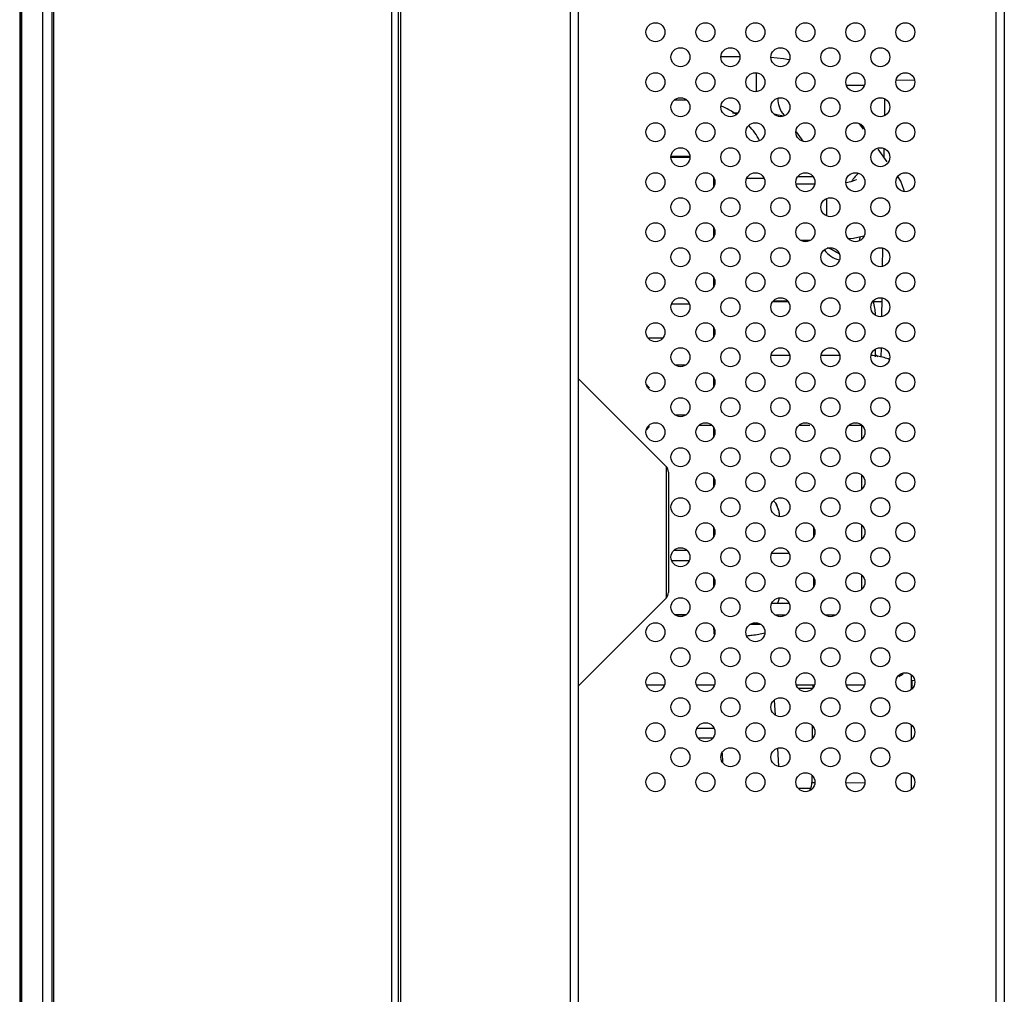
# Model space of a CAD drawing. Units: millimetres. Extents: x 842 to 4935, y 1138 to 2978.
# Drawn here: x 945 to 1043, y 1759 to 1857 of the extents above; entities that cross this region are included whole.
import ezdxf

# ---------------------------------------------------------------- set-up
doc = ezdxf.new("R2010")
doc.units = ezdxf.units.MM
doc.header["$LTSCALE"] = 326.975
for name, color, linetype in [('2K17VW55_CABLE_AC_CON', 7, 'CONTINUOUS'), ('2K17VW55_CABLE_LVDS_CON', 7, 'CONTINUOUS'), ('2K17VW55_CABLE_PANEL_POWER_CON', 7, 'CONTINUOUS'), ('2K17VW55_CABLE_POWER_CON', 7, 'CONTINUOUS'), ('2K17VW55_PCB_MAIN_CON', 7, 'CONTINUOUS'), ('2K17VW55_RC_L_CON', 7, 'CONTINUOUS'), ('2K17VW55_RC_MID_CON', 7, 'CONTINUOUS'), ('BDL4988XL_PCB_TRANSFER_CON', 7, 'CONTINUOUS'), ('BDL5586XL_PCB_POWER_CON', 7, 'CONTINUOUS'), ('COMM_BKT_OPS_CHASSIS_AJ_CON', 7, 'CONTINUOUS'), ('COMM_STANDOFF_M3H19_CON', 7, 'CONTINUOUS'), ('CONN_EXTERNAL_SPK_CON', 7, 'CONTINUOUS'), ('PANEL_LGD_LD550DUN-THA2_THB_CON', 7, 'CONTINUOUS'), ('SCREW-0P1G1740-8-47-CR3_CON', 7, 'CONTINUOUS'), ('SCREW-0P1GNS1D000861_CON', 7, 'CONTINUOUS')]:
    doc.layers.add(name, color=color, linetype=linetype)

msp = doc.modelspace()

# ---------------------------------------------------------------- linework, layer by layer
at = {"layer": '2K17VW55_CABLE_AC_CON', "color": 7}
for p, q in [((1016.9696, 1852.8541), (1015.0948, 1852.8541)), ((1021.343, 1852.6504), (1020.0888, 1852.7889)), ((1021.9089, 1852.53), (1021.343, 1852.6504)), ((1018.6498, 1849.3886), (1018.6498, 1851.2253)), ((1011.6347, 1848.504), (1010.431, 1848.504)), ((1016.2576, 1847.2601), (1016.7845, 1847.2601)), ((1021.1691, 1846.9801), (1021.3164, 1846.9337)), ((1021.2694, 1847.1781), (1021.426, 1846.9633)), ((1029.3344, 1845.6181), (1028.9514, 1846.1433)), ((1022.5962, 1845.3591), (1023.2761, 1844.427)), ((1031.715, 1842.3545), (1030.8104, 1843.5947)), ((1010.11, 1842.9102), (1011.9549, 1842.9102)), ((1014.3361, 1840.7071), (1014.3361, 1839.8119)), ((1017.6905, 1840.7071), (1019.3769, 1840.7071)), ((1024.4289, 1840.1041), (1022.6374, 1840.1041)), ((1033.0727, 1840.4229), (1032.7906, 1840.8798)), ((1025.6567, 1838.6553), (1025.6567, 1836.9594)), ((1014.3361, 1835.7998), (1014.3361, 1834.8119)), ((1023.0301, 1834.5101), (1024.0351, 1834.5101)), ((1027.8804, 1834.6618), (1028.3352, 1834.7114)), ((1028.3352, 1834.7114), (1029.3828, 1834.9338)), ((1014.3361, 1830.7998), (1014.3361, 1829.8119)), ((1014.3361, 1825.7998), (1014.3361, 1824.8119)), ((1014.3361, 1820.7998), (1014.3361, 1819.8119)), ((1014.3361, 1815.7998), (1014.3361, 1814.8119)), ((1014.3361, 1810.7998), (1014.3361, 1809.8119)), ((1014.3361, 1805.7998), (1014.3361, 1804.8119)), ((1014.3361, 1800.7998), (1014.3361, 1799.8119)), ((1018.0326, 1796.1058), (1019.0343, 1796.1058)), ((1020.5386, 1787.0015), (1020.4345, 1788.5074)), ((1015.1931, 1783.2168), (1015.2574, 1782.2864)), ((1020.8917, 1781.8955), (1020.7679, 1783.6854))]:
    msp.add_line(p, q, dxfattribs=at)
for points in [[(1020.4132, 1847.1285), (1020.6579, 1847.0933), (1021.1691, 1846.9801)], [(1028.64, 1840.5457), (1028.6227, 1840.537), (1028.4454, 1840.466), (1028.0783, 1840.3589), (1027.5963, 1840.2603)], [(1033.4088, 1839.3909), (1033.401, 1839.4744), (1033.0727, 1840.4229)], [(1014.3411, 1795.7947), (1014.3586, 1795.3026), (1014.37, 1795.1198)]]:
    msp.add_lwpolyline(points, dxfattribs=at)
for centre, radius, start, end in [((1012.133, 1840.7071), 7.7969, 54.991553, 67.530074), ((1012.133, 1840.7071), 7.7969, 28.974307, 42.388398), ((1030.698, 1838.966), 2.9014, 130.085844, 141.885428), ((1030.7394, 1838.938), 2.9513, 144.956034, 150.133557), ((1030.7183, 1838.9526), 2.9256, 141.92633, 144.953978)]:
    msp.add_arc(centre, radius, start, end, dxfattribs=at)
for points in [[(1020.9302, 1847.8298), (1020.8411, 1848.0887), (1020.7941, 1848.366), (1020.7941, 1848.6398)], [(1021.2694, 1847.1781), (1021.125, 1847.376), (1021.0099, 1847.5983), (1020.9302, 1847.8298)]]:
    msp.add_open_spline(points, degree=3, dxfattribs=at)
msp.add_open_spline([(1017.6768, 1794.9542), (1017.8565, 1794.9711), (1018.4677, 1795.0392), (1019.0795, 1795.1329), (1019.4978, 1795.2523)], degree=3, knots=[0, 0, 0, 0, 0.293257, 1, 1, 1, 1], dxfattribs=at)
at = {"layer": '2K17VW55_CABLE_LVDS_CON', "color": 7}
for p, q in [((1024.2798, 1840.8569), (1022.7844, 1840.8569)), ((1034.2126, 1790.4565), (1034.133, 1790.4565)), ((1034.4358, 1790.483), (1034.2126, 1790.4565)), ((1034.2126, 1789.688), (1034.2126, 1790.4565)), ((1034.133, 1785.9576), (1034.2126, 1785.9576))]:
    msp.add_line(p, q, dxfattribs=at)
at = {"layer": '2K17VW55_CABLE_PANEL_POWER_CON', "color": 7}
for p, q in [((1021.7303, 1828.4071), (1020.3344, 1828.4071)), ((1030.5567, 1822.8282), (1030.5638, 1823.6302)), ((1030.7897, 1822.8548), (1030.5586, 1823.0397)), ((1024.3598, 1800.772), (1024.3514, 1799.8272)), ((1034.133, 1789.6082), (1034.133, 1791.0057)), ((1024.2639, 1790.0071), (1024.2615, 1789.737)), ((1024.2274, 1785.91), (1024.2165, 1784.692)), ((1034.133, 1784.6082), (1034.133, 1786.0057)), ((1024.1832, 1780.9548), (1024.1773, 1780.2892)), ((1034.133, 1779.6082), (1034.133, 1781.0057)), ((1024.1773, 1780.2892), (1024.4787, 1780.2877)), ((1027.596, 1780.2614), (1029.4667, 1780.2437))]:
    msp.add_line(p, q, dxfattribs=at)
for centre, radius, start, end in [((1022.5792, 1826.3904), 8.0189, 57.011199, 66.614821), ((1022.5228, 1826.3965), 8.0658, 4.781365, 14.175453)]:
    msp.add_arc(centre, radius, start, end, dxfattribs=at)
msp.add_open_spline([(1024.02, 1779.5294), (1024.1204, 1779.7677), (1024.175, 1780.0306), (1024.1773, 1780.2892)], degree=3, dxfattribs=at)
at = {"layer": '2K17VW55_CABLE_POWER_CON', "color": 7}
for p, q in [((1027.6628, 1850.0071), (1029.4026, 1850.0071)), ((1034.4387, 1850.4719), (1032.6338, 1850.4978)), ((1031.4628, 1848.6402), (1031.4388, 1846.9668)), ((1031.3914, 1843.6596), (1031.3793, 1842.8147)), ((1031.2485, 1833.6985), (1031.2221, 1831.8544)), ((1031.1776, 1828.755), (1031.1503, 1826.8554)), ((1031.1059, 1823.756), (1031.0925, 1822.8206)), ((1020.1363, 1823.0071), (1021.9294, 1823.0071)), ((1025.1363, 1823.0071), (1026.9294, 1823.0071)), ((1012.9341, 1816.0071), (1014.1316, 1816.0071)), ((1022.9341, 1816.0071), (1023.9663, 1816.0071)), ((1027.9341, 1816.0071), (1029.1316, 1816.0071)), ((1029.133, 1816.0057), (1029.133, 1814.6082)), ((1029.133, 1811.0057), (1029.133, 1809.6082)), ((1029.133, 1806.0057), (1029.133, 1804.6082)), ((1029.133, 1801.0057), (1029.133, 1799.6082)), ((1011.5321, 1797.0071), (1010.533, 1797.0071)), ((1021.5321, 1797.0071), (1020.533, 1797.0071)), ((1026.5321, 1797.0071), (1025.533, 1797.0071)), ((1009.4026, 1790.0071), (1007.6628, 1790.0071)), ((1014.4026, 1790.0071), (1012.6628, 1790.0071)), ((1024.4026, 1790.0071), (1022.6628, 1790.0071)), ((1029.4026, 1790.0071), (1027.6628, 1790.0071))]:
    msp.add_line(p, q, dxfattribs=at)
for centre, radius, start, end in [((1029.6285, 1816.4782), 6.529, 74.20387, 85.661829), ((1029.6359, 1816.5161), 6.4906, 69.303425, 74.175089), ((1029.6329, 1796.5054), 6.4986, 300.008637, 304.556545)]:
    msp.add_arc(centre, radius, start, end, dxfattribs=at)
at = {"layer": '2K17VW55_PCB_MAIN_CON', "color": 7}
for p, q in [((1024.333, 1805.8029), (1024.333, 1804.8087)), ((1020.1905, 1803.2071), (1021.8769, 1803.2071)), ((1020.1905, 1798.2071), (1021.8769, 1798.2071)), ((1022.8357, 1789.7071), (1024.2316, 1789.7071)), ((1022.8357, 1779.7071), (1024.0568, 1779.7071))]:
    msp.add_line(p, q, dxfattribs=at)
at = {"layer": '2K17VW55_RC_L_CON', "color": 7}
for p, q in [((1000.033, 1567.3071), (1000.033, 2243.3071)), ((1000.833, 1567.3071), (1000.833, 2243.3071)), ((1009.5987, 1811.8914), (1000.833, 1820.6571)), ((1009.5987, 1811.8914), (1009.5987, 1798.7228)), ((1009.833, 1811.3257), (1009.833, 1799.2884)), ((1009.5987, 1798.7228), (1000.833, 1789.9571))]:
    msp.add_line(p, q, dxfattribs=at)
for centre, start, end in [((1009.033, 1811.3257), 0, 45), ((1009.033, 1799.2884), 315, 360)]:
    msp.add_arc(centre, 0.8, start, end, dxfattribs=at)
at = {"layer": '2K17VW55_RC_MID_CON', "color": 7}
for p, q in [((1043.433, 2106.1066), (1043.433, 1704.5078)), ((1042.633, 1704.9648), (1042.633, 2105.6495))]:
    msp.add_line(p, q, dxfattribs=at)
for centre in [(1008.533, 1855.3071), (1013.533, 1855.3071), (1018.533, 1855.3071), (1023.533, 1855.3071), (1028.533, 1855.3071), (1033.533, 1855.3071), (1011.033, 1852.8071), (1016.033, 1852.8071), (1021.033, 1852.8071), (1026.033, 1852.8071), (1031.033, 1852.8071), (1008.533, 1850.3071), (1013.533, 1850.3071), (1018.533, 1850.3071), (1023.533, 1850.3071), (1028.533, 1850.3071), (1033.533, 1850.3071), (1011.033, 1847.8071), (1016.033, 1847.8071), (1021.033, 1847.8071), (1026.033, 1847.8071), (1031.033, 1847.8071), (1008.533, 1845.3071), (1013.533, 1845.3071), (1018.533, 1845.3071), (1023.533, 1845.3071), (1028.533, 1845.3071), (1033.533, 1845.3071), (1011.033, 1842.8071), (1016.033, 1842.8071), (1021.033, 1842.8071), (1026.033, 1842.8071), (1031.033, 1842.8071), (1008.533, 1840.3071), (1013.533, 1840.3071), (1018.533, 1840.3071), (1023.533, 1840.3071), (1028.533, 1840.3071), (1033.533, 1840.3071), (1011.033, 1837.8071), (1016.033, 1837.8071), (1021.033, 1837.8071), (1026.033, 1837.8071), (1031.033, 1837.8071), (1008.533, 1835.3071), (1013.533, 1835.3071), (1018.533, 1835.3071), (1023.533, 1835.3071), (1028.533, 1835.3071), (1033.533, 1835.3071), (1011.033, 1832.8071), (1016.033, 1832.8071), (1021.033, 1832.8071), (1026.033, 1832.8071), (1031.033, 1832.8071), (1008.533, 1830.3071), (1013.533, 1830.3071), (1018.533, 1830.3071), (1023.533, 1830.3071), (1028.533, 1830.3071), (1033.533, 1830.3071), (1011.033, 1827.8071), (1016.033, 1827.8071), (1021.033, 1827.8071), (1026.033, 1827.8071), (1031.033, 1827.8071), (1008.533, 1825.3071), (1013.533, 1825.3071), (1018.533, 1825.3071), (1023.533, 1825.3071), (1028.533, 1825.3071), (1033.533, 1825.3071), (1011.033, 1822.8071), (1016.033, 1822.8071), (1021.033, 1822.8071), (1026.033, 1822.8071), (1031.033, 1822.8071), (1008.533, 1820.3071), (1013.533, 1820.3071), (1018.533, 1820.3071), (1023.533, 1820.3071), (1028.533, 1820.3071), (1033.533, 1820.3071), (1011.033, 1817.8071), (1016.033, 1817.8071), (1021.033, 1817.8071), (1026.033, 1817.8071), (1031.033, 1817.8071), (1008.533, 1815.3071), (1013.533, 1815.3071), (1018.533, 1815.3071), (1023.533, 1815.3071), (1028.533, 1815.3071), (1033.533, 1815.3071), (1011.033, 1812.8071), (1016.033, 1812.8071), (1021.033, 1812.8071), (1026.033, 1812.8071), (1031.033, 1812.8071), (1013.533, 1810.3071), (1018.533, 1810.3071), (1023.533, 1810.3071), (1028.533, 1810.3071), (1033.533, 1810.3071), (1011.033, 1807.8071), (1016.033, 1807.8071), (1021.033, 1807.8071), (1026.033, 1807.8071), (1031.033, 1807.8071), (1013.533, 1805.3071), (1018.533, 1805.3071), (1023.533, 1805.3071), (1028.533, 1805.3071), (1033.533, 1805.3071), (1011.033, 1802.8071), (1016.033, 1802.8071), (1021.033, 1802.8071), (1026.033, 1802.8071), (1031.033, 1802.8071), (1013.533, 1800.3071), (1018.533, 1800.3071), (1023.533, 1800.3071), (1028.533, 1800.3071), (1033.533, 1800.3071), (1011.033, 1797.8071), (1016.033, 1797.8071), (1021.033, 1797.8071), (1026.033, 1797.8071), (1031.033, 1797.8071), (1008.533, 1795.3071), (1013.533, 1795.3071), (1018.533, 1795.3071), (1023.533, 1795.3071), (1028.533, 1795.3071), (1033.533, 1795.3071), (1011.033, 1792.8071), (1016.033, 1792.8071), (1021.033, 1792.8071), (1026.033, 1792.8071), (1031.033, 1792.8071), (1008.533, 1790.3071), (1013.533, 1790.3071), (1018.533, 1790.3071), (1023.533, 1790.3071), (1028.533, 1790.3071), (1033.533, 1790.3071), (1011.033, 1787.8071), (1016.033, 1787.8071), (1021.033, 1787.8071), (1026.033, 1787.8071), (1031.033, 1787.8071), (1008.533, 1785.3071), (1013.533, 1785.3071), (1018.533, 1785.3071), (1023.533, 1785.3071), (1028.533, 1785.3071), (1033.533, 1785.3071), (1011.033, 1782.8071), (1016.033, 1782.8071), (1021.033, 1782.8071), (1026.033, 1782.8071), (1031.033, 1782.8071), (1008.533, 1780.3071), (1013.533, 1780.3071), (1018.533, 1780.3071), (1023.533, 1780.3071), (1028.533, 1780.3071), (1033.533, 1780.3071)]:
    msp.add_circle(centre, 0.95, dxfattribs=at)
at = {"layer": 'BDL4988XL_PCB_TRANSFER_CON', "color": 7}
msp.add_line((1010.133, 1842.8071), (1011.982, 1842.8071), dxfattribs=at)
at = {"layer": 'BDL5586XL_PCB_POWER_CON', "color": 7}
for p, q in [((1011.9032, 1828.1071), (1010.1634, 1828.1071)), ((1009.2316, 1824.7071), (1007.8357, 1824.7071)), ((1011.5321, 1822.0071), (1010.533, 1822.0071)), ((1011.5321, 1817.0071), (1010.533, 1817.0071))]:
    msp.add_line(p, q, dxfattribs=at)
at = {"layer": 'COMM_BKT_OPS_CHASSIS_AJ_CON', "color": 7}
for p, q in [((1021.7796, 1828.3571), (1020.2845, 1828.3571)), ((1031.1719, 1828.3571), (1030.2845, 1828.3571))]:
    msp.add_line(p, q, dxfattribs=at)
msp.add_arc((1027.533, 1835.0571), 2.6, 216.406243, 256.088882, dxfattribs=at)
at = {"layer": 'COMM_STANDOFF_M3H19_CON', "color": 7}
for p, q in [((1010.4341, 1803.5071), (1011.6316, 1803.5071)), ((1010.1707, 1802.4771), (1011.8945, 1802.4771)), ((1010.464, 1797.0771), (1011.602, 1797.0771))]:
    msp.add_line(p, q, dxfattribs=at)
at = {"layer": 'CONN_EXTERNAL_SPK_CON', "color": 7}
for p, q in [((1012.6905, 1785.7071), (1014.3769, 1785.7071)), ((1014.2316, 1784.7071), (1012.8357, 1784.7071))]:
    msp.add_line(p, q, dxfattribs=at)
at = {"layer": 'PANEL_LGD_LD550DUN-THA2_THB_CON', "color": 2}
msp.add_line((944.933, 2246.4071), (944.933, 1564.2071), dxfattribs=at)
at = {"layer": 'PANEL_LGD_LD550DUN-THA2_THB_CON', "color": 7}
for p, q in [((944.933, 2246.2071), (944.933, 1564.4071)), ((945.083, 2246.4071), (945.083, 1564.2071)), ((945.133, 1564.2071), (945.133, 2246.4071)), ((947.233, 1564.7571), (947.233, 2245.8571)), ((948.133, 2245.8571), (948.133, 1564.7571)), ((948.333, 1564.7571), (948.333, 2245.8571)), ((982.133, 2246.4071), (982.133, 1564.2071))]:
    msp.add_line(p, q, dxfattribs=at)
at = {"layer": 'PANEL_LGD_LD550DUN-THA2_THB_CON', "color": 6}
for p, q in [((982.833, 1564.7571), (982.833, 2245.8571)), ((983.033, 2245.5571), (983.033, 1564.6571))]:
    msp.add_line(p, q, dxfattribs=at)
at = {"layer": 'SCREW-0P1G1740-8-47-CR3_CON', "color": 7}
msp.add_arc((1027.433, 1835.0071), 1.6, 340.145859, 354.620335, dxfattribs=at)
at = {"layer": 'SCREW-0P1GNS1D000861_CON', "color": 7}
for p, q in [((1020.6281, 1808.1053), (1020.6328, 1808.1088)), ((1020.6524, 1808.0281), (1020.6518, 1808.0293)), ((1020.6587, 1808.0267), (1020.6575, 1808.03)), ((1020.6652, 1808.0094), (1020.6587, 1808.0267)), ((1020.6695, 1807.9987), (1020.6652, 1808.0094)), ((1020.6784, 1807.9772), (1020.6688, 1808.0004)), ((1020.6858, 1807.9595), (1020.6765, 1807.9817)), ((1020.6967, 1807.9342), (1020.6784, 1807.9772)), ((1020.7532, 1807.8041), (1020.6893, 1807.9513)), ((1020.7767, 1807.749), (1020.7502, 1807.8109)), ((1020.7724, 1807.7523), (1020.7767, 1807.749)), ((1020.7743, 1807.748), (1020.7725, 1807.7523)), ((1020.8416, 1807.5748), (1020.7767, 1807.749)), ((1020.8997, 1807.3617), (1020.8416, 1807.5748)), ((1020.9372, 1807.1504), (1020.8997, 1807.3617)), ((1020.9359, 1807.1524), (1020.9372, 1807.1504)), ((1020.9362, 1807.1502), (1020.9359, 1807.1524)), ((1020.9385, 1807.1409), (1020.9372, 1807.1504)), ((1020.9415, 1807.1155), (1020.9385, 1807.1409)), ((1020.941, 1807.1114), (1020.9425, 1807.1069)), ((1020.941, 1806.8821), (1020.941, 1807.1114)), ((1020.9425, 1807.1069), (1020.9414, 1807.1168)), ((1020.9425, 1807.1069), (1020.9415, 1807.1155)), ((1020.948, 1807.0468), (1020.9425, 1807.1069)), ((1020.9517, 1806.9825), (1020.948, 1807.0468)), ((1020.9498, 1806.8797), (1020.9502, 1806.8823)), ((1020.9499, 1806.8797), (1020.9502, 1806.8823)), ((1020.9502, 1806.8823), (1020.9524, 1806.9284)), ((1020.9524, 1806.9284), (1020.9517, 1806.9825)), ((1020.8416, 1798.4093), (1020.8997, 1798.6224)), ((1020.8997, 1798.6224), (1020.9181, 1798.726)), ((1020.7725, 1798.2318), (1020.7743, 1798.2362)), ((1020.7767, 1798.2352), (1020.8416, 1798.4093))]:
    msp.add_line(p, q, dxfattribs=at)
for centre, radius, start, end in [((1006.3324, 1818.6232), 1.9338, 34.147831, 46.757711), ((1006.3324, 1816.9909), 1.9338, 313.259038, 325.852169), ((1019.0324, 1807.0232), 1.9338, 34.147831, 46.718652), ((1020.4673, 1807.9965), 0.2, 3.737246, 34.147831), ((1018.7362, 1806.8842), 2.2136, 16.048758, 22.968061), ((1018.6346, 1806.8536), 2.3197, 14.445312, 16.081375), ((1018.5422, 1806.8304), 2.4149, 11.102147, 14.431406), ((1018.4134, 1806.8047), 2.5463, 9.273139, 11.111192), ((1018.3009, 1806.7862), 2.6603, 7.912245, 9.275782), ((1019.4543, 1806.9465), 1.4958, 7.118141, 7.82769), ((1019.4137, 1806.9414), 1.5367, 6.351425, 7.118219), ((1018.5442, 1799.1533), 2.4129, 345.521403, 348.852758), ((1018.4458, 1799.1733), 2.5133, 348.838066, 349.751291), ((1018.7367, 1799.0998), 2.2131, 337.031403, 343.911648), ((1018.636, 1799.1302), 2.3183, 343.879447, 345.507519)]:
    msp.add_arc(centre, radius, start, end, dxfattribs=at)
for points, knots in [([(1020.6518, 1808.0293), (1020.6476, 1808.0396), (1020.6405, 1808.0573), (1020.6316, 1808.0812), (1020.6281, 1808.0947), (1020.6263, 1808.104), (1020.6281, 1808.1053)], [0, 0, 0, 0, 0.4148192, 0.7232183, 0.9179104, 1, 1, 1, 1]), ([(1020.7725, 1807.7523), (1020.7611, 1807.7788), (1020.7213, 1807.8709), (1020.6797, 1807.9621), (1020.6524, 1808.0281)], [0, 0, 0, 0, 0.2879917, 1, 1, 1, 1])]:
    msp.add_open_spline(points, degree=3, knots=knots, dxfattribs=at)
msp.add_open_spline([(1020.6281, 1808.1053), (1020.6433, 1808.083), (1020.6541, 1808.0569), (1020.6592, 1808.0304)], degree=3, dxfattribs=at)

doc.saveas('drawing.dxf')
